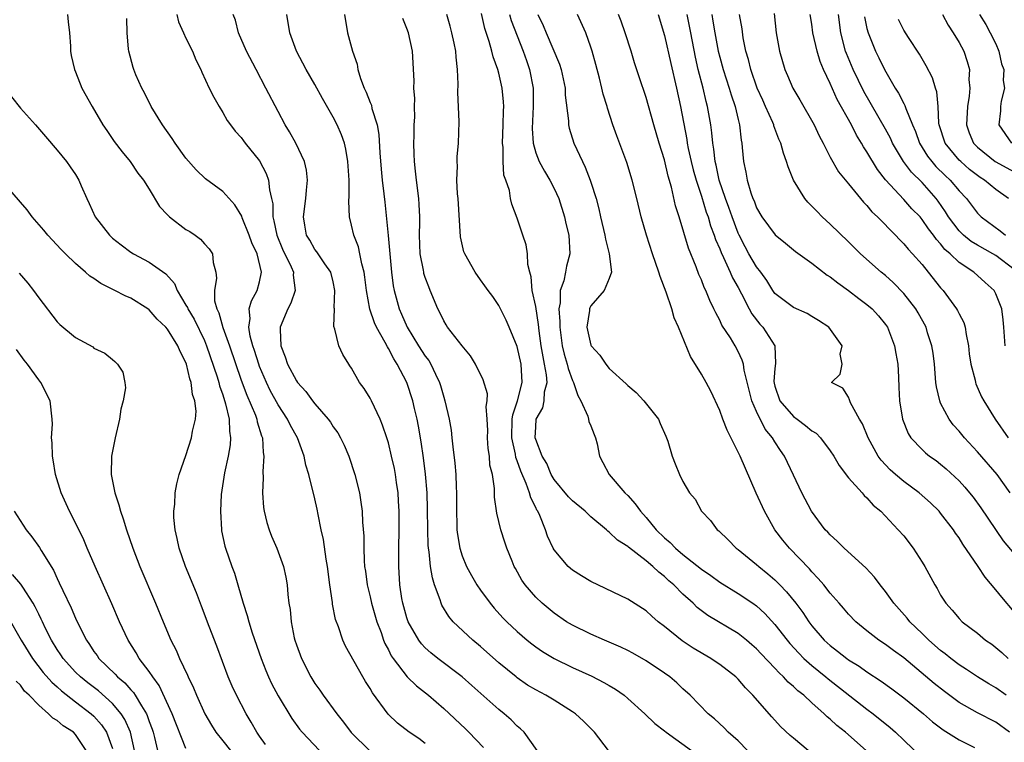
# Model space of a CAD drawing. Units: inches. Extents: x 2511000 to 2514000, y 1527000 to 1530000.
# Drawn here: x 2511747 to 2511854, y 1527062 to 1527140 of the extents above; entities that cross this region are included whole.
import ezdxf

# ---------------------------------------------------------------- set-up
doc = ezdxf.new("R2010")
doc.units = ezdxf.units.IN
doc.header["$MEASUREMENT"] = 0
doc.layers.add('LD25111527_2ft', color=112, linetype='Continuous')

msp = doc.modelspace()

# ---------------------------------------------------------------- linework, layer by layer
at = {"layer": 'LD25111527_2ft'}
for points, elevation in [([(2511752.14, 1527141), (2511752.21, 1527140.21), (2511752.34, 1527139), (2511752.46, 1527137.54), (2511752.46, 1527137), (2511752.54, 1527136.54), (2511752.89, 1527135), (2511753, 1527134.75), (2511753.68, 1527133), (2511754.79, 1527131), (2511755.97, 1527129), (2511756.38, 1527128.38), (2511757.2, 1527127.2), (2511758.07, 1527126.07), (2511758.93, 1527125), (2511759.76, 1527123.76), (2511760.37, 1527123), (2511761, 1527122), (2511762.13, 1527120.13), (2511763, 1527119.23), (2511763.1, 1527119.1), (2511763.22, 1527119), (2511765, 1527117.64), (2511765.4, 1527117.4), (2511765.98, 1527117), (2511766.57, 1527116.57), (2511767, 1527116.07), (2511767.51, 1527115.51), (2511767.88, 1527115), (2511767.96, 1527114.04), (2511768.24, 1527113), (2511768.33, 1527112.33), (2511768.08, 1527111), (2511768.11, 1527109.89), (2511768.36, 1527109), (2511768.58, 1527108.58), (2511769.02, 1527106.98), (2511769.73, 1527105), (2511771, 1527101.24), (2511771.61, 1527099.61), (2511772.54, 1527097.46), (2511772.71, 1527097), (2511772.74, 1527096.74), (2511773.21, 1527095.21), (2511773.31, 1527095), (2511773.38, 1527093.38), (2511773.46, 1527093), (2511773.34, 1527091.34), (2511773.37, 1527090.63), (2511773.31, 1527089), (2511773.42, 1527087.42), (2511773.49, 1527087), (2511773.77, 1527085.77), (2511774.03, 1527085), (2511774.3, 1527084.3), (2511774.88, 1527083), (2511775.59, 1527081), (2511775.85, 1527079.85), (2511776, 1527079), (2511776.06, 1527077.94), (2511776.19, 1527077), (2511776.32, 1527076.32), (2511776.41, 1527075), (2511776.76, 1527073.24), (2511776.82, 1527073), (2511777, 1527072.47), (2511777.54, 1527071), (2511778.57, 1527069), (2511779, 1527068.3), (2511779.55, 1527067.55), (2511779.91, 1527067), (2511781.38, 1527065), (2511782.1, 1527064.1), (2511782.95, 1527062.95), (2511784.98, 1527060.98)], 6762), ([(2511763.99, 1527141), (2511764.2, 1527140.2), (2511764.74, 1527139), (2511765, 1527138.43), (2511765.71, 1527137), (2511766.07, 1527136.07), (2511766.63, 1527135), (2511766.73, 1527134.73), (2511767.53, 1527133), (2511768.01, 1527132.01), (2511768.59, 1527131), (2511769, 1527130.35), (2511769.48, 1527129.48), (2511769.82, 1527129), (2511770.33, 1527128.33), (2511771, 1527127.62), (2511771.25, 1527127.25), (2511771.44, 1527127), (2511773, 1527125.09), (2511773.72, 1527123.72), (2511773.97, 1527123), (2511774.06, 1527121.94), (2511774.29, 1527121), (2511774.42, 1527120.42), (2511774.44, 1527119), (2511774.56, 1527118.56), (2511774.86, 1527117), (2511775.5, 1527115.5), (2511776.43, 1527113.57), (2511776.67, 1527113), (2511776.65, 1527112.65), (2511776.87, 1527111), (2511776.39, 1527109.61), (2511776.07, 1527109), (2511775.24, 1527107), (2511775.23, 1527106.77), (2511775.3, 1527105), (2511775.79, 1527103.79), (2511776.03, 1527103), (2511777, 1527101.18), (2511777.13, 1527101), (2511778.02, 1527100.02), (2511778.74, 1527099), (2511779, 1527098.67), (2511780.45, 1527097), (2511780.69, 1527096.69), (2511781, 1527096.18), (2511781.51, 1527095.51), (2511781.79, 1527095), (2511782.2, 1527094.2), (2511782.69, 1527093), (2511783.36, 1527091), (2511783.84, 1527089), (2511784, 1527088), (2511784.13, 1527087), (2511784.18, 1527085.82), (2511784.31, 1527084.31), (2511784.31, 1527083), (2511784.36, 1527081.64), (2511784.41, 1527081), (2511784.49, 1527080.49), (2511784.68, 1527079), (2511785, 1527077.7), (2511785.15, 1527077), (2511785.72, 1527075), (2511786.19, 1527073.81), (2511786.47, 1527073), (2511786.62, 1527072.62), (2511787, 1527071.94), (2511787.31, 1527071.31), (2511787.52, 1527071), (2511789.02, 1527069.02), (2511790.03, 1527068.03), (2511791.36, 1527067), (2511793, 1527065.58), (2511795.37, 1527063.37), (2511795.74, 1527063), (2511797.33, 1527061.33)], 6766), ([(2511803.16, 1527061), (2511801.74, 1527063), (2511801.36, 1527063.36), (2511801, 1527063.65), (2511800.33, 1527064.33), (2511799.57, 1527065), (2511799, 1527065.45), (2511796.07, 1527068.07), (2511795.01, 1527069), (2511792.38, 1527071), (2511791.62, 1527071.62), (2511791, 1527072.16), (2511790.59, 1527072.59), (2511790.29, 1527073), (2511789.14, 1527075), (2511789, 1527075.42), (2511788.56, 1527077), (2511788.47, 1527077.53), (2511788.25, 1527079), (2511788.12, 1527081), (2511788.14, 1527081.86), (2511788.13, 1527083), (2511788.18, 1527085), (2511788.17, 1527087), (2511788.1, 1527088.1), (2511788.04, 1527089), (2511787.86, 1527090.14), (2511787.75, 1527091), (2511787.64, 1527091.64), (2511787.34, 1527093), (2511787, 1527094.43), (2511786.83, 1527095), (2511786.37, 1527096.37), (2511786.1, 1527097), (2511785.15, 1527099), (2511785, 1527099.3), (2511784.36, 1527100.36), (2511783.87, 1527101), (2511783, 1527102.55), (2511782.82, 1527102.82), (2511782.68, 1527103), (2511782.04, 1527104.04), (2511781.61, 1527105), (2511781.19, 1527106.81), (2511781.08, 1527107.08), (2511781.12, 1527109), (2511781.11, 1527109.11), (2511781.19, 1527111), (2511781, 1527111.94), (2511780.75, 1527113), (2511780.09, 1527113.91), (2511779.21, 1527115.21), (2511779, 1527115.47), (2511778.45, 1527116.45), (2511778.11, 1527117), (2511777.92, 1527118.08), (2511777.77, 1527119), (2511778.03, 1527121), (2511778.09, 1527121.91), (2511778.2, 1527123), (2511778.08, 1527124.08), (2511777.86, 1527125), (2511776.93, 1527127), (2511776.25, 1527128.25), (2511775.77, 1527129), (2511775, 1527130.44), (2511773.69, 1527133), (2511772.61, 1527135), (2511771.56, 1527137), (2511770.71, 1527139), (2511770.37, 1527140.37), (2511770.12, 1527141)], 6768), ([(2511810.91, 1527061), (2511809.39, 1527063), (2511808.19, 1527064.19), (2511807.31, 1527065), (2511807, 1527065.21), (2511805, 1527066.46), (2511804.1, 1527067), (2511803, 1527067.59), (2511802.12, 1527068.12), (2511801, 1527068.89), (2511800.86, 1527069), (2511799, 1527070.53), (2511797, 1527072.32), (2511796.18, 1527073), (2511794.04, 1527075), (2511793.55, 1527075.55), (2511792.8, 1527076.8), (2511792.72, 1527077), (2511792.62, 1527077.38), (2511792.02, 1527079), (2511791.77, 1527079.77), (2511791.58, 1527081), (2511791.42, 1527082.58), (2511791.34, 1527083), (2511791.31, 1527083.31), (2511791.27, 1527085), (2511791.25, 1527087.25), (2511791.19, 1527089), (2511791.02, 1527091.02), (2511790.8, 1527092.8), (2511790.55, 1527094.55), (2511790.26, 1527096.26), (2511790.11, 1527097), (2511789.84, 1527098.16), (2511789.66, 1527099), (2511789, 1527101), (2511787.95, 1527103), (2511787.57, 1527103.57), (2511787, 1527104.7), (2511786.88, 1527104.88), (2511786.66, 1527105.34), (2511785.71, 1527107), (2511785.48, 1527107.48), (2511784.97, 1527108.97), (2511784.61, 1527111), (2511784.45, 1527112.45), (2511784.37, 1527113), (2511784.11, 1527113.89), (2511783.9, 1527115), (2511783.73, 1527115.73), (2511783.22, 1527117), (2511783, 1527118.1), (2511782.77, 1527119), (2511782.7, 1527120.7), (2511782.74, 1527121.26), (2511782.74, 1527123), (2511782.6, 1527125), (2511782.37, 1527126.37), (2511782.21, 1527127), (2511781.9, 1527127.9), (2511781.43, 1527129), (2511781, 1527129.85), (2511779.85, 1527131.85), (2511779, 1527133.4), (2511778.06, 1527135), (2511776.99, 1527137), (2511776.28, 1527139), (2511775.95, 1527141)], 6770), ([(2511782.24, 1527141), (2511782.54, 1527139), (2511783.08, 1527137), (2511783.59, 1527135.59), (2511783.68, 1527135), (2511783.95, 1527134.05), (2511784.35, 1527133), (2511784.56, 1527132.56), (2511785, 1527131.44), (2511785.14, 1527131.14), (2511785.21, 1527130.79), (2511785.76, 1527129), (2511785.94, 1527127.94), (2511786.05, 1527125.95), (2511786.19, 1527124.19), (2511786.32, 1527123), (2511786.51, 1527121.49), (2511786.59, 1527120.59), (2511786.98, 1527116.98), (2511787.34, 1527113), (2511787.52, 1527111.52), (2511787.61, 1527111), (2511788.15, 1527109), (2511788.42, 1527108.42), (2511789.04, 1527107), (2511790.28, 1527105), (2511791, 1527103.86), (2511791.38, 1527103.38), (2511791.6, 1527103), (2511792.11, 1527101.89), (2511792.56, 1527101), (2511792.67, 1527100.67), (2511793, 1527099.41), (2511793.13, 1527099), (2511793.59, 1527097), (2511793.8, 1527095.8), (2511793.89, 1527095), (2511793.98, 1527094.02), (2511794.22, 1527092.22), (2511794.31, 1527091), (2511794.35, 1527089.65), (2511794.39, 1527089), (2511794.38, 1527087), (2511794.43, 1527085.57), (2511794.44, 1527085), (2511794.49, 1527084.49), (2511794.74, 1527083), (2511795, 1527082.17), (2511795.49, 1527081), (2511796.02, 1527080.02), (2511796.61, 1527079), (2511797, 1527078.44), (2511798.06, 1527077), (2511798.49, 1527076.49), (2511799.44, 1527075.44), (2511799.86, 1527075), (2511801, 1527073.92), (2511802.06, 1527073), (2511802.58, 1527072.58), (2511803, 1527072.27), (2511803.75, 1527071.75), (2511805, 1527071.01), (2511807, 1527070.04), (2511809.09, 1527069.09), (2511810.41, 1527068.41), (2511811, 1527068.05), (2511811.66, 1527067.66), (2511812.61, 1527067), (2511813, 1527066.67), (2511814.85, 1527065), (2511815.94, 1527063.94), (2511817, 1527063.15), (2511817.17, 1527063), (2511819.92, 1527061)], 6772), ([(2511832.61, 1527061), (2511831, 1527062.34), (2511830.65, 1527062.65), (2511829.61, 1527063.61), (2511828.65, 1527064.65), (2511826.61, 1527067), (2511825.81, 1527067.81), (2511825, 1527068.74), (2511824.74, 1527069), (2511823, 1527070.34), (2511822.61, 1527070.61), (2511822.02, 1527071), (2511820.12, 1527072.12), (2511818.91, 1527072.91), (2511817, 1527074.47), (2511816.32, 1527075), (2511815.61, 1527075.61), (2511815, 1527076.17), (2511813, 1527077.45), (2511809, 1527079.37), (2511807.99, 1527079.99), (2511807, 1527080.61), (2511806.54, 1527081), (2511805, 1527082.81), (2511804.89, 1527083), (2511804.3, 1527084.3), (2511804.07, 1527085), (2511803.45, 1527086.55), (2511803.23, 1527087), (2511803.14, 1527087.14), (2511803, 1527087.43), (2511802.46, 1527088.46), (2511802.33, 1527089), (2511801.98, 1527090.02), (2511801.38, 1527091.38), (2511801, 1527092.49), (2511800.85, 1527092.85), (2511800.8, 1527093.2), (2511800.39, 1527095), (2511800.44, 1527097), (2511800.5, 1527097.5), (2511801.02, 1527099), (2511801.53, 1527101), (2511801.41, 1527103), (2511801, 1527104.92), (2511800.13, 1527107), (2511799.79, 1527107.79), (2511799, 1527109.36), (2511798.34, 1527110.34), (2511797.83, 1527111), (2511797.49, 1527111.49), (2511797, 1527112.14), (2511796.41, 1527113), (2511795.29, 1527115), (2511795.2, 1527115.2), (2511794.83, 1527116.83), (2511794.56, 1527121), (2511794.5, 1527121.5), (2511794.44, 1527123), (2511794.49, 1527124.5), (2511794.46, 1527125), (2511794.48, 1527125.52), (2511794.61, 1527127), (2511794.67, 1527129.33), (2511794.54, 1527132.54), (2511794.57, 1527133.43), (2511794.52, 1527135), (2511794.34, 1527136.34), (2511794.31, 1527137), (2511794.14, 1527137.86), (2511793.88, 1527139), (2511793.71, 1527139.71), (2511793.36, 1527141)], 6776), ([(2511838.91, 1527061), (2511836.66, 1527063), (2511835.73, 1527063.73), (2511835, 1527064.42), (2511834.68, 1527064.68), (2511834.35, 1527065), (2511833, 1527066.19), (2511832.13, 1527067), (2511831.49, 1527067.49), (2511831, 1527067.97), (2511830.44, 1527068.44), (2511829.94, 1527069), (2511829.44, 1527069.44), (2511829, 1527069.94), (2511827.5, 1527071.5), (2511827, 1527072.06), (2511826.5, 1527072.5), (2511825.89, 1527073), (2511825, 1527073.71), (2511821.69, 1527075.69), (2511820.55, 1527076.55), (2511820.1, 1527077), (2511819, 1527077.99), (2511818, 1527079), (2511817.46, 1527079.46), (2511817, 1527079.91), (2511816.37, 1527080.37), (2511815.74, 1527081), (2511815, 1527081.63), (2511813.09, 1527083.09), (2511813, 1527083.18), (2511811.88, 1527083.88), (2511811, 1527084.74), (2511810.84, 1527084.84), (2511810.68, 1527085), (2511809, 1527086.41), (2511808.39, 1527087), (2511807, 1527088.13), (2511806.57, 1527088.57), (2511805, 1527090.45), (2511804.68, 1527091), (2511804.2, 1527092.2), (2511803.72, 1527093), (2511803, 1527094.8), (2511802.94, 1527095), (2511803, 1527096.18), (2511803.06, 1527097), (2511803.77, 1527098.23), (2511803.92, 1527099), (2511803.97, 1527099.97), (2511804.23, 1527101), (2511804.17, 1527101.83), (2511803.96, 1527103), (2511803.8, 1527103.8), (2511803.61, 1527105), (2511803.39, 1527106.61), (2511803.32, 1527107.32), (2511803, 1527109.25), (2511802.62, 1527111), (2511802.5, 1527112.5), (2511802.36, 1527113), (2511802.16, 1527113.84), (2511802.11, 1527115), (2511801.97, 1527115.97), (2511801.61, 1527117), (2511801, 1527118.86), (2511800.39, 1527120.39), (2511800.26, 1527121), (2511800.14, 1527121.86), (2511799.75, 1527123), (2511799.54, 1527123.54), (2511799.45, 1527125), (2511799.45, 1527126.55), (2511799.39, 1527127), (2511799.48, 1527129), (2511799.49, 1527130.51), (2511799.52, 1527131), (2511799.49, 1527131.49), (2511799.34, 1527133), (2511799, 1527134.6), (2511798.9, 1527135), (2511798.39, 1527136.39), (2511798.25, 1527137), (2511797.95, 1527138.05), (2511797.46, 1527139.46), (2511797.1, 1527141.1)], 6778), ([(2511800.15, 1527141), (2511800.34, 1527140.34), (2511801.65, 1527137), (2511801.99, 1527135.99), (2511802.34, 1527135), (2511802.72, 1527133), (2511802.74, 1527131), (2511802.62, 1527128.62), (2511802.71, 1527127), (2511803, 1527125.95), (2511803.36, 1527125), (2511803.95, 1527123.95), (2511804.52, 1527123), (2511805, 1527122.08), (2511805.5, 1527121), (2511806.14, 1527119), (2511806.29, 1527118.29), (2511806.59, 1527117), (2511806.71, 1527115), (2511806.36, 1527113.64), (2511806.25, 1527113), (2511806.05, 1527112.05), (2511805.67, 1527111), (2511805.65, 1527109.65), (2511805.51, 1527109), (2511805.62, 1527107.62), (2511805.61, 1527107), (2511805.88, 1527105), (2511806.09, 1527104.09), (2511806.42, 1527103), (2511806.52, 1527102.52), (2511807, 1527101.23), (2511807.11, 1527101), (2511807.57, 1527099.57), (2511807.9, 1527099), (2511808.66, 1527097.34), (2511808.74, 1527097), (2511808.77, 1527096.77), (2511809, 1527096.3), (2511809.34, 1527095.34), (2511809.49, 1527095), (2511809.68, 1527094.32), (2511809.95, 1527093), (2511810.29, 1527092.29), (2511811, 1527091), (2511812.7, 1527089), (2511813, 1527088.71), (2511813.81, 1527087.82), (2511814.37, 1527087), (2511815, 1527086.31), (2511816.08, 1527085), (2511817, 1527084.1), (2511817.61, 1527083.61), (2511818.18, 1527083), (2511819, 1527082.29), (2511821, 1527080.7), (2511822.02, 1527080.02), (2511823, 1527079.31), (2511825, 1527078.08), (2511826.6, 1527077), (2511827, 1527076.72), (2511827.9, 1527075.9), (2511829, 1527074.7), (2511830.32, 1527073), (2511830.63, 1527072.63), (2511831.58, 1527071.58), (2511832.15, 1527071), (2511833, 1527070.23), (2511834.54, 1527069), (2511834.79, 1527068.79), (2511839, 1527065.51), (2511839.68, 1527065), (2511841.51, 1527063.51), (2511842.09, 1527063), (2511843, 1527062.11), (2511845, 1527060.21)], 6780), ([(2511803.24, 1527141), (2511803.81, 1527139.81), (2511804.14, 1527139), (2511805.59, 1527135.59), (2511805.77, 1527135), (2511806.19, 1527133), (2511806.21, 1527132.21), (2511806.56, 1527129.44), (2511806.57, 1527129), (2511806.65, 1527128.65), (2511807.16, 1527127), (2511808.07, 1527125), (2511808.39, 1527124.39), (2511808.92, 1527123), (2511809, 1527122.77), (2511809.56, 1527121), (2511809.86, 1527119.86), (2511810.04, 1527119), (2511810.51, 1527117), (2511810.58, 1527116.58), (2511811, 1527115), (2511811.22, 1527113), (2511811, 1527112.3), (2511810.45, 1527111), (2511809, 1527109.32), (2511808.89, 1527109.11), (2511808.85, 1527109), (2511808.84, 1527108.84), (2511808.57, 1527107), (2511809, 1527105.07), (2511809.03, 1527105), (2511809.97, 1527103.97), (2511810.63, 1527103), (2511811, 1527102.53), (2511812.84, 1527100.84), (2511813, 1527100.66), (2511813.91, 1527099.91), (2511814.75, 1527099), (2511816.33, 1527097), (2511816.54, 1527096.54), (2511817.15, 1527095.15), (2511817.23, 1527095), (2511817.36, 1527094.63), (2511817.84, 1527093), (2511818.17, 1527092.17), (2511818.63, 1527091), (2511819, 1527090.24), (2511819.72, 1527089), (2511820.32, 1527088.32), (2511821.03, 1527087), (2511821.99, 1527085.99), (2511822.73, 1527085), (2511822.89, 1527084.89), (2511823.91, 1527083.91), (2511824.8, 1527083), (2511825, 1527082.86), (2511827, 1527081.22), (2511827.23, 1527081), (2511828.22, 1527080.22), (2511829, 1527079.54), (2511829.28, 1527079.28), (2511829.54, 1527079), (2511830.26, 1527078.26), (2511831.26, 1527077), (2511832.01, 1527076.01), (2511832.67, 1527075), (2511833, 1527074.57), (2511834.36, 1527073), (2511835, 1527072.41), (2511835.81, 1527071.81), (2511836.82, 1527071), (2511837, 1527070.87), (2511838.16, 1527070.16), (2511839, 1527069.57), (2511840.55, 1527068.55), (2511841.71, 1527067.71), (2511843, 1527066.72), (2511845.13, 1527065), (2511846.13, 1527064.13), (2511847.26, 1527063.26), (2511849, 1527062.16), (2511850.68, 1527061.32)], 6782), ([(2511854.49, 1527063), (2511853, 1527064.08), (2511851, 1527065.09), (2511849, 1527066.22), (2511847.41, 1527067.41), (2511846.29, 1527068.29), (2511843, 1527071.07), (2511841.87, 1527071.87), (2511841, 1527072.53), (2511840.27, 1527073), (2511839, 1527074.01), (2511837.8, 1527075), (2511837, 1527075.82), (2511836.46, 1527076.46), (2511835.96, 1527077), (2511835, 1527078.1), (2511834.31, 1527079), (2511833.71, 1527079.71), (2511833, 1527080.43), (2511832.75, 1527080.75), (2511830.58, 1527083), (2511829.87, 1527083.87), (2511829, 1527085), (2511827.87, 1527087), (2511826.97, 1527088.97), (2511825.22, 1527093), (2511823.82, 1527095.82), (2511823.35, 1527097), (2511823, 1527097.95), (2511822.04, 1527100.04), (2511821.52, 1527101), (2511821, 1527101.91), (2511819.81, 1527103.81), (2511818.5, 1527107), (2511818.04, 1527108.04), (2511817.79, 1527109), (2511817.17, 1527110.83), (2511816.51, 1527112.51), (2511816.39, 1527113), (2511815.69, 1527115), (2511815.03, 1527117), (2511814.46, 1527119), (2511813.99, 1527121), (2511813.5, 1527123), (2511812.91, 1527124.91), (2511811.8, 1527127.8), (2511811.39, 1527129), (2511810.8, 1527130.8), (2511810.75, 1527131), (2511810.34, 1527132.34), (2511810.2, 1527133), (2511809.93, 1527134.07), (2511809.55, 1527135.55), (2511809.14, 1527137), (2511809, 1527137.44), (2511808.45, 1527139), (2511807.56, 1527141)], 6784), ([(2511854.11, 1527067), (2511853, 1527067.82), (2511852.25, 1527068.25), (2511851, 1527069), (2511849.81, 1527069.81), (2511849, 1527070.31), (2511848.1, 1527071), (2511847.5, 1527071.5), (2511847, 1527071.86), (2511845.72, 1527073), (2511845, 1527073.71), (2511843.65, 1527075), (2511843.37, 1527075.37), (2511841.9, 1527077), (2511841, 1527078.27), (2511840.42, 1527079), (2511839.83, 1527079.83), (2511838.86, 1527080.86), (2511836.51, 1527083), (2511835.77, 1527083.77), (2511835, 1527084.44), (2511834.73, 1527084.73), (2511834.47, 1527085), (2511832.98, 1527087), (2511831.91, 1527089), (2511831, 1527090.91), (2511830.03, 1527093), (2511829.6, 1527093.6), (2511829, 1527094.56), (2511828.74, 1527095), (2511827.93, 1527095.93), (2511827, 1527097.84), (2511826.49, 1527099), (2511826.18, 1527100.18), (2511825.65, 1527102.35), (2511825.57, 1527103), (2511825.44, 1527103.44), (2511825, 1527104.38), (2511824.66, 1527105), (2511824.15, 1527105.85), (2511823.24, 1527107.24), (2511823, 1527107.78), (2511822.56, 1527108.56), (2511822.37, 1527109), (2511821.91, 1527109.91), (2511821.48, 1527111), (2511821.31, 1527111.31), (2511821, 1527112.15), (2511820.74, 1527112.74), (2511820.43, 1527113.57), (2511819.6, 1527115.6), (2511818.58, 1527119), (2511818.2, 1527120.2), (2511817.76, 1527122.24), (2511817.41, 1527123.41), (2511817, 1527125.19), (2511816.43, 1527127), (2511815.84, 1527129), (2511815, 1527131.99), (2511814.23, 1527134.23), (2511813.74, 1527135.74), (2511813.36, 1527137), (2511812.73, 1527139), (2511812.27, 1527140.27), (2511811.98, 1527141)], 6786), ([(2511816.29, 1527141), (2511817, 1527138.7), (2511817.68, 1527135.68), (2511818.31, 1527133), (2511818.74, 1527131), (2511819.42, 1527127.42), (2511819.47, 1527127), (2511819.58, 1527126.42), (2511819.89, 1527125), (2511820.12, 1527124.12), (2511820.42, 1527123), (2511821, 1527121.25), (2511821.52, 1527119.52), (2511821.73, 1527119), (2511822.01, 1527118.01), (2511822.41, 1527117), (2511822.55, 1527116.55), (2511823, 1527115.51), (2511823.14, 1527115.14), (2511823.41, 1527114.59), (2511824.13, 1527113), (2511824.39, 1527112.39), (2511825, 1527111.31), (2511825.36, 1527110.64), (2511826.18, 1527109), (2511826.47, 1527108.47), (2511827.35, 1527107.35), (2511827.68, 1527107), (2511828.99, 1527105), (2511829.06, 1527103.06), (2511829, 1527102.51), (2511828.89, 1527101.11), (2511828.92, 1527100.92), (2511829, 1527100.61), (2511829.53, 1527099), (2511831, 1527097.29), (2511831.42, 1527097), (2511832.33, 1527096.33), (2511833, 1527095.76), (2511833.49, 1527095.49), (2511833.96, 1527095), (2511835, 1527093.58), (2511835.38, 1527093), (2511835.97, 1527091.97), (2511837, 1527090.63), (2511838.48, 1527089), (2511838.71, 1527088.71), (2511839, 1527088.45), (2511839.67, 1527087.67), (2511840.49, 1527087), (2511842.4, 1527085), (2511843, 1527084.32), (2511844.03, 1527083), (2511845, 1527081.48), (2511845.29, 1527081), (2511846.36, 1527079), (2511846.61, 1527078.61), (2511847, 1527077.9), (2511847.57, 1527077), (2511848.25, 1527076.25), (2511849, 1527075.34), (2511849.34, 1527075), (2511851, 1527073.74), (2511851.89, 1527073), (2511852.55, 1527072.55), (2511853, 1527072.21), (2511853.64, 1527071.64), (2511854.33, 1527071)], 6788), ([(2511855, 1527076.09), (2511853.65, 1527077.65), (2511853, 1527078.48), (2511851.84, 1527079.84), (2511851.07, 1527081), (2511849.42, 1527083.42), (2511849, 1527084.11), (2511848.63, 1527084.63), (2511848.4, 1527085), (2511847, 1527086.81), (2511846.84, 1527087), (2511845.91, 1527087.91), (2511844.67, 1527089), (2511843, 1527090.24), (2511842.11, 1527091), (2511841.52, 1527091.52), (2511840.54, 1527092.54), (2511840.22, 1527093), (2511839.13, 1527095), (2511838.51, 1527096.51), (2511838.2, 1527097), (2511837.2, 1527098.8), (2511837.12, 1527099), (2511837.11, 1527099.11), (2511837, 1527099.39), (2511836.37, 1527100.37), (2511835.16, 1527101), (2511836.1, 1527101.9), (2511836.3, 1527103), (2511836.07, 1527104.07), (2511836.31, 1527105), (2511834.87, 1527107), (2511833.74, 1527107.74), (2511833, 1527108.18), (2511832.5, 1527108.5), (2511831, 1527109.16), (2511829, 1527110.68), (2511828.77, 1527111), (2511828.1, 1527112.1), (2511827.45, 1527113), (2511827, 1527113.58), (2511826.17, 1527115), (2511825.75, 1527115.75), (2511825.1, 1527117), (2511825, 1527117.22), (2511824.34, 1527119), (2511824, 1527120), (2511823.62, 1527121), (2511822.95, 1527123), (2511822.61, 1527124.61), (2511822.5, 1527125), (2511822.36, 1527126.36), (2511822.23, 1527127), (2511822.14, 1527128.14), (2511822.02, 1527129), (2511821.68, 1527131), (2511821.52, 1527131.52), (2511821.18, 1527133), (2511820.67, 1527135), (2511820.36, 1527136.36), (2511819.84, 1527139), (2511819.72, 1527139.72), (2511819.45, 1527141)], 6790), ([(2511822.13, 1527141), (2511822.26, 1527140.26), (2511822.45, 1527139), (2511822.84, 1527137), (2511823, 1527136.35), (2511823.37, 1527135), (2511824.03, 1527133), (2511824.25, 1527132.25), (2511824.68, 1527131), (2511825, 1527129.59), (2511825.15, 1527129), (2511825.33, 1527127.33), (2511825.4, 1527127), (2511825.45, 1527126.55), (2511825.59, 1527125), (2511825.85, 1527123.85), (2511825.98, 1527123), (2511826.39, 1527121.61), (2511826.61, 1527121), (2511826.73, 1527120.73), (2511827, 1527119.99), (2511827.58, 1527119), (2511829.03, 1527117.03), (2511830.15, 1527116.15), (2511831.23, 1527115.23), (2511833, 1527113.95), (2511834.68, 1527112.68), (2511835, 1527112.5), (2511835.83, 1527111.83), (2511837, 1527111.01), (2511838.13, 1527110.13), (2511839, 1527109.49), (2511839.57, 1527109), (2511840.25, 1527108.25), (2511841, 1527107.31), (2511841.21, 1527107), (2511842, 1527105), (2511842.14, 1527104.14), (2511842.36, 1527103), (2511842.44, 1527101.56), (2511842.46, 1527100.46), (2511842.54, 1527099), (2511842.87, 1527097), (2511843.46, 1527095.46), (2511843.75, 1527095), (2511845, 1527093.7), (2511845.35, 1527093.35), (2511845.8, 1527093), (2511846.51, 1527092.51), (2511847, 1527092.14), (2511847.61, 1527091.61), (2511849, 1527090.31), (2511849.62, 1527089.62), (2511850.15, 1527089), (2511850.53, 1527088.53), (2511851.38, 1527087.38), (2511853.79, 1527083.79), (2511855, 1527082.36)], 6792), ([(2511854.56, 1527089), (2511853.15, 1527091), (2511851, 1527093.46), (2511849.58, 1527095), (2511849, 1527095.71), (2511848.38, 1527096.38), (2511847.92, 1527097), (2511847, 1527098.77), (2511846.9, 1527099), (2511846.54, 1527100.54), (2511846.49, 1527101), (2511846.33, 1527103), (2511846.2, 1527104.2), (2511846.06, 1527105), (2511845.59, 1527106.41), (2511845.42, 1527107), (2511844.57, 1527108.57), (2511844.31, 1527109), (2511843, 1527110.68), (2511841.86, 1527111.86), (2511841, 1527112.62), (2511840.53, 1527113), (2511838.3, 1527115), (2511837, 1527116.27), (2511835, 1527118.2), (2511834.14, 1527119), (2511833.57, 1527119.57), (2511833, 1527120.18), (2511832.58, 1527120.58), (2511832.25, 1527121), (2511831.03, 1527123), (2511830.42, 1527124.42), (2511830.26, 1527125), (2511829.91, 1527125.91), (2511829.63, 1527127), (2511829.43, 1527127.43), (2511828.88, 1527128.88), (2511828.86, 1527129), (2511828.76, 1527129.24), (2511827.98, 1527131), (2511827.67, 1527131.67), (2511827.07, 1527133), (2511826.37, 1527135), (2511826.11, 1527136.11), (2511825.85, 1527137), (2511825.56, 1527138.44), (2511825.42, 1527139.42), (2511825.13, 1527141)], 6794), ([(2511828.91, 1527141.09), (2511829.14, 1527139), (2511829.48, 1527137), (2511830.06, 1527135), (2511830.36, 1527134.36), (2511830.93, 1527133), (2511831.71, 1527131.71), (2511833.26, 1527129), (2511833.81, 1527127.81), (2511834.24, 1527127), (2511835, 1527125.5), (2511835.91, 1527123.91), (2511837, 1527122.6), (2511838.28, 1527121), (2511838.61, 1527120.61), (2511839, 1527120.23), (2511839.54, 1527119.54), (2511840.13, 1527119), (2511842.09, 1527117), (2511842.53, 1527116.53), (2511843, 1527116.08), (2511843.48, 1527115.48), (2511843.95, 1527115), (2511845, 1527113.81), (2511845.66, 1527113), (2511847, 1527111.3), (2511847.26, 1527111), (2511848.73, 1527109), (2511848.83, 1527108.83), (2511849, 1527108.47), (2511849.52, 1527107.52), (2511849.67, 1527107), (2511849.79, 1527106.21), (2511850.04, 1527105), (2511850.12, 1527104.12), (2511850.29, 1527103), (2511850.74, 1527101.26), (2511850.78, 1527101), (2511850.84, 1527100.84), (2511851.45, 1527099.45), (2511851.69, 1527099), (2511852.91, 1527097), (2511854.35, 1527095)], 6796), ([(2511854.02, 1527105), (2511853.88, 1527107), (2511853.8, 1527107.8), (2511853.64, 1527109), (2511853, 1527110.64), (2511852.81, 1527111), (2511851.85, 1527111.85), (2511850.61, 1527113), (2511849, 1527114.04), (2511848.04, 1527115), (2511847.47, 1527115.47), (2511847, 1527116.08), (2511846.54, 1527116.54), (2511846.24, 1527117), (2511845.69, 1527117.69), (2511845, 1527118.73), (2511844.76, 1527119), (2511843.89, 1527119.89), (2511843, 1527120.89), (2511841.02, 1527123.02), (2511840.14, 1527124.14), (2511839, 1527126.07), (2511838.62, 1527126.62), (2511838.42, 1527127), (2511837.87, 1527127.87), (2511837.3, 1527129), (2511835.77, 1527131.77), (2511835, 1527133.48), (2511834.28, 1527135), (2511833.9, 1527135.9), (2511833.59, 1527137), (2511833.13, 1527139), (2511833, 1527139.94), (2511832.83, 1527141)], 6798), ([(2511855, 1527113.29), (2511853, 1527114.81), (2511852.68, 1527115), (2511851, 1527115.93), (2511850.33, 1527116.33), (2511849.49, 1527117), (2511849, 1527117.47), (2511847.85, 1527119), (2511847.54, 1527119.54), (2511846.72, 1527120.72), (2511846.51, 1527121), (2511845, 1527122.72), (2511843.85, 1527123.85), (2511842.98, 1527125), (2511841.78, 1527127), (2511841.54, 1527127.54), (2511841, 1527128.54), (2511838.64, 1527132.64), (2511837.5, 1527135), (2511836.76, 1527136.76), (2511836.68, 1527137), (2511836.16, 1527139), (2511835.91, 1527141)], 6800), ([(2511847.22, 1527141), (2511847.82, 1527139.82), (2511848.38, 1527139), (2511849, 1527137.94), (2511849.51, 1527137), (2511849.89, 1527135.89), (2511850.13, 1527135), (2511850.08, 1527133.92), (2511850.17, 1527133), (2511850.1, 1527132.1), (2511849.91, 1527131), (2511849.81, 1527129), (2511850.12, 1527128.12), (2511850.59, 1527127), (2511851, 1527126.59), (2511852.92, 1527125), (2511855, 1527123.88)], 6806), ([(2511851.23, 1527141), (2511851.9, 1527139.9), (2511852.39, 1527139), (2511853, 1527137.79), (2511853.32, 1527137), (2511853.62, 1527135.62), (2511853.87, 1527135), (2511853.81, 1527133.81), (2511853.95, 1527133), (2511853.59, 1527131.59), (2511853.51, 1527131), (2511853.49, 1527130.51), (2511853.34, 1527129), (2511854.72, 1527127)], 6808), ([(2511791, 1527061.77), (2511790.29, 1527062.29), (2511789.26, 1527063), (2511787.99, 1527063.99), (2511786.97, 1527064.97), (2511785.26, 1527067.26), (2511785, 1527067.74), (2511784.51, 1527068.51), (2511784.21, 1527069), (2511782.35, 1527072.35), (2511782.04, 1527073), (2511781.56, 1527074.44), (2511781.24, 1527075.24), (2511780.92, 1527076.92), (2511780.91, 1527077.09), (2511780.63, 1527079), (2511780.36, 1527081), (2511780.22, 1527081.78), (2511779.94, 1527083.94), (2511779.7, 1527085), (2511779.35, 1527086.65), (2511779.25, 1527087.25), (2511779, 1527088.34), (2511778.33, 1527091), (2511778.01, 1527092.01), (2511777.84, 1527093), (2511777.1, 1527095), (2511776.34, 1527096.34), (2511776.04, 1527097), (2511775, 1527098.56), (2511774.14, 1527100.14), (2511773.73, 1527101), (2511773, 1527102.73), (2511772.9, 1527103), (2511772.46, 1527104.46), (2511772.27, 1527105), (2511771.98, 1527106.02), (2511771.82, 1527107), (2511771.96, 1527107.96), (2511771.86, 1527109), (2511772.12, 1527109.88), (2511772.73, 1527111), (2511773, 1527111.95), (2511773.22, 1527113), (2511772.72, 1527115), (2511772.17, 1527116.17), (2511771.87, 1527117), (2511771.1, 1527118.9), (2511771.06, 1527119.06), (2511770.31, 1527120.31), (2511769, 1527121.76), (2511767.13, 1527123.13), (2511766.1, 1527124.1), (2511765, 1527125.39), (2511763.83, 1527127), (2511763.51, 1527127.51), (2511762.43, 1527129), (2511761.21, 1527131), (2511760.48, 1527132.48), (2511760.19, 1527133), (2511759.56, 1527134.44), (2511759.33, 1527135), (2511759.25, 1527135.25), (2511758.78, 1527137), (2511758.77, 1527137.23), (2511758.61, 1527139), (2511758.57, 1527140.57)], 6764), ([(2511826.03, 1527061), (2511825, 1527062.05), (2511823.92, 1527063), (2511823.48, 1527063.48), (2511822.44, 1527064.44), (2511821.73, 1527065), (2511819.79, 1527067), (2511819, 1527067.71), (2511818.34, 1527068.34), (2511817.57, 1527069), (2511817, 1527069.4), (2511815, 1527070.75), (2511813.57, 1527071.57), (2511813, 1527071.88), (2511812.25, 1527072.25), (2511810.48, 1527073), (2511809, 1527073.65), (2511807, 1527074.62), (2511806.36, 1527075), (2511805, 1527075.93), (2511803.71, 1527077), (2511803, 1527077.67), (2511801.87, 1527079), (2511801.51, 1527079.51), (2511800.79, 1527080.79), (2511800.67, 1527081), (2511800.43, 1527081.57), (2511799.85, 1527083), (2511799.65, 1527083.65), (2511799.2, 1527085), (2511798.79, 1527086.79), (2511798.54, 1527088.54), (2511798.52, 1527089.48), (2511798.29, 1527091), (2511798.03, 1527092.03), (2511797.97, 1527093), (2511797.83, 1527093.83), (2511797.78, 1527095), (2511797.79, 1527095.79), (2511797.74, 1527097), (2511797.62, 1527098.38), (2511797.73, 1527099), (2511797.77, 1527099.77), (2511797.3, 1527101.3), (2511796.45, 1527103), (2511795.9, 1527103.9), (2511795, 1527104.97), (2511793.43, 1527107), (2511793.26, 1527107.26), (2511793, 1527107.69), (2511792.59, 1527108.59), (2511792.36, 1527109), (2511791.55, 1527111), (2511791.38, 1527111.38), (2511791, 1527112.42), (2511790.86, 1527112.86), (2511790.83, 1527113), (2511790.8, 1527113.2), (2511790.45, 1527115), (2511790.37, 1527117), (2511790.41, 1527118.41), (2511790.4, 1527119), (2511790.34, 1527120.34), (2511790.29, 1527121), (2511790.03, 1527123), (2511789.95, 1527123.95), (2511789.82, 1527125), (2511789.81, 1527125.81), (2511789.77, 1527127), (2511789.8, 1527127.8), (2511789.81, 1527129), (2511789.85, 1527129.85), (2511789.83, 1527131), (2511789.85, 1527131.85), (2511789.77, 1527133), (2511789.78, 1527133.78), (2511789.62, 1527137), (2511789.17, 1527139), (2511789, 1527139.47), (2511788.56, 1527140.56)], 6774), ([(2511838.74, 1527140.74), (2511839, 1527139.46), (2511839.11, 1527139), (2511839.94, 1527137), (2511840.3, 1527136.3), (2511840.92, 1527135), (2511842.07, 1527133), (2511842.44, 1527132.44), (2511843, 1527131.31), (2511843.12, 1527131.12), (2511843.21, 1527130.79), (2511843.94, 1527129), (2511844.27, 1527128.27), (2511844.71, 1527127), (2511845.59, 1527125.59), (2511846.06, 1527125), (2511846.49, 1527124.49), (2511847.5, 1527123.5), (2511848.05, 1527123), (2511849, 1527121.83), (2511849.8, 1527121), (2511851, 1527119.4), (2511851.39, 1527119), (2511853.47, 1527117.47), (2511854.04, 1527117)], 6802), ([(2511854.36, 1527121), (2511853, 1527121.98), (2511851.77, 1527123), (2511851.29, 1527123.29), (2511850.15, 1527124.15), (2511849.18, 1527125), (2511849, 1527125.18), (2511847.49, 1527127), (2511846.85, 1527129), (2511846.81, 1527129.19), (2511846.74, 1527131), (2511846.59, 1527132.59), (2511846.44, 1527133), (2511846.1, 1527134.1), (2511845.42, 1527135.42), (2511844.69, 1527136.69), (2511843.5, 1527138.5), (2511843, 1527139.3), (2511842.44, 1527140.44)], 6804), ([(2511746.03, 1527132.03), (2511747, 1527130.82), (2511748.63, 1527129), (2511749.73, 1527127.73), (2511751, 1527126.26), (2511752.02, 1527125), (2511752.43, 1527124.43), (2511753, 1527123.61), (2511753.37, 1527123), (2511753.61, 1527122.39), (2511754.21, 1527121), (2511754.47, 1527120.47), (2511755.12, 1527119), (2511756.68, 1527117), (2511757, 1527116.7), (2511757.96, 1527115.96), (2511759, 1527115.18), (2511759.28, 1527115), (2511761, 1527114.07), (2511762.8, 1527112.8), (2511763.74, 1527111.74), (2511764.03, 1527111), (2511765, 1527109.41), (2511765.15, 1527109.15), (2511765.19, 1527109), (2511765.88, 1527107.88), (2511767, 1527105.57), (2511767.24, 1527105), (2511768.37, 1527101.63), (2511768.56, 1527101), (2511768.64, 1527100.64), (2511769, 1527099.66), (2511769.31, 1527098.69), (2511769.7, 1527097), (2511769.72, 1527095.72), (2511769.84, 1527095), (2511769.79, 1527094.21), (2511769.57, 1527093), (2511769.17, 1527091.17), (2511768.83, 1527088.83), (2511768.74, 1527087), (2511768.85, 1527085), (2511768.87, 1527084.87), (2511769.22, 1527083.22), (2511769.28, 1527083), (2511769.98, 1527081), (2511770.26, 1527080.26), (2511770.65, 1527079), (2511771.23, 1527077), (2511771.66, 1527075.66), (2511771.82, 1527075), (2511772.2, 1527073.8), (2511773.16, 1527071), (2511773.68, 1527069.68), (2511773.97, 1527069), (2511774.3, 1527068.3), (2511775, 1527066.94), (2511776.49, 1527064.49), (2511777.34, 1527063.34), (2511777.63, 1527063), (2511779.52, 1527061)], 6760), ([(2511773.65, 1527061.65), (2511773, 1527062.56), (2511772.71, 1527063), (2511772.09, 1527064.09), (2511771.53, 1527065), (2511770.47, 1527067), (2511770.01, 1527068.01), (2511769.6, 1527069), (2511768.35, 1527072.35), (2511767.53, 1527074.47), (2511766.7, 1527076.7), (2511766.13, 1527078.13), (2511764.96, 1527081), (2511764.26, 1527083), (2511764.05, 1527084.05), (2511763.82, 1527085), (2511763.69, 1527086.31), (2511763.68, 1527087), (2511763.78, 1527087.78), (2511763.83, 1527089), (2511764, 1527090), (2511764.27, 1527091), (2511765, 1527093.06), (2511765.59, 1527095), (2511765.72, 1527095.72), (2511766.02, 1527097), (2511766.1, 1527097.9), (2511765.96, 1527099), (2511765.71, 1527099.71), (2511765.57, 1527101), (2511765.41, 1527101.41), (2511765.06, 1527103), (2511765, 1527103.16), (2511764.37, 1527104.37), (2511764.13, 1527105), (2511763, 1527106.8), (2511762.82, 1527107), (2511761.88, 1527107.88), (2511761, 1527108.88), (2511760.84, 1527109), (2511759, 1527110.15), (2511758.4, 1527110.4), (2511757.25, 1527111), (2511755.74, 1527111.74), (2511755, 1527112.29), (2511754.56, 1527112.56), (2511754.09, 1527113), (2511753, 1527113.94), (2511751.89, 1527115), (2511751.44, 1527115.44), (2511749.99, 1527117), (2511749.55, 1527117.55), (2511748.3, 1527119), (2511747.75, 1527119.75), (2511747, 1527120.61), (2511745, 1527122.97)], 6758), ([(2511746.87, 1527112.87), (2511747.8, 1527111.8), (2511748.44, 1527111), (2511749, 1527110.19), (2511751, 1527107.58), (2511751.29, 1527107.29), (2511753, 1527105.89), (2511754.86, 1527104.86), (2511755, 1527104.74), (2511756.17, 1527104.17), (2511757, 1527103.48), (2511757.28, 1527103.28), (2511757.56, 1527103), (2511758.13, 1527102.13), (2511758.36, 1527101), (2511758.41, 1527100.41), (2511758.16, 1527099), (2511757.91, 1527098.09), (2511757.76, 1527097), (2511757.3, 1527095), (2511756.92, 1527093), (2511756.87, 1527091), (2511757.25, 1527089), (2511757.71, 1527087.71), (2511757.87, 1527087), (2511758.18, 1527086.18), (2511758.52, 1527085), (2511759.21, 1527083), (2511760, 1527081), (2511761.68, 1527077), (2511762.51, 1527075), (2511763.36, 1527073), (2511763.92, 1527071.92), (2511764.31, 1527071), (2511765.18, 1527069.18), (2511765.24, 1527069), (2511765.82, 1527067.82), (2511766.14, 1527067), (2511767.05, 1527065), (2511767.77, 1527063.77), (2511768.25, 1527063), (2511769, 1527062.06), (2511769.82, 1527061)], 6756), ([(2511765, 1527061.22), (2511763.5, 1527065), (2511762.08, 1527068.08), (2511761.38, 1527069), (2511761, 1527069.59), (2511759.92, 1527071), (2511759.6, 1527071.6), (2511758.7, 1527073), (2511757.79, 1527075), (2511756.95, 1527076.95), (2511755.13, 1527081), (2511754.26, 1527083), (2511753.9, 1527083.9), (2511753, 1527085.74), (2511752.33, 1527087), (2511751.43, 1527089), (2511750.83, 1527091), (2511750.58, 1527092.58), (2511750.48, 1527093), (2511750.45, 1527094.45), (2511750.39, 1527095), (2511750.48, 1527096.48), (2511750.47, 1527097), (2511750.23, 1527099), (2511749.23, 1527101), (2511749, 1527101.28), (2511747.77, 1527103), (2511747.42, 1527103.42), (2511746.57, 1527104.57)], 6754), ([(2511746.33, 1527087), (2511747.64, 1527085), (2511748.24, 1527084.24), (2511749.07, 1527083.07), (2511749.25, 1527082.75), (2511750.59, 1527080.59), (2511751, 1527079.68), (2511751.23, 1527079.23), (2511751.6, 1527078.4), (2511752.52, 1527076.52), (2511753, 1527075.37), (2511753.17, 1527075), (2511754.18, 1527073), (2511754.53, 1527072.53), (2511755, 1527071.78), (2511755.33, 1527071.33), (2511755.54, 1527071), (2511757.31, 1527069.3), (2511757.56, 1527069), (2511758.35, 1527068.35), (2511759, 1527067.6), (2511759.3, 1527067.3), (2511759.48, 1527067), (2511760.15, 1527065.85), (2511760.69, 1527065), (2511760.79, 1527064.79), (2511761, 1527064.17), (2511761.33, 1527063.33), (2511761.43, 1527063), (2511761.58, 1527062.42), (2511761.9, 1527061)], 6752), ([(2511759.41, 1527061), (2511758.96, 1527063), (2511758.36, 1527064.36), (2511757.94, 1527065), (2511757, 1527066.12), (2511755.48, 1527067.48), (2511754.35, 1527068.35), (2511753.54, 1527069), (2511753, 1527069.53), (2511751.65, 1527071), (2511751.4, 1527071.4), (2511751, 1527071.99), (2511750.38, 1527073), (2511749.75, 1527074.25), (2511749.39, 1527075), (2511749.28, 1527075.28), (2511749, 1527075.81), (2511748.62, 1527076.62), (2511748.4, 1527077), (2511747.26, 1527078.74), (2511747.07, 1527079.07), (2511746.13, 1527080.13)], 6750), ([(2511745.62, 1527075.62), (2511747.1, 1527073), (2511748.31, 1527071), (2511749.49, 1527069.49), (2511750.43, 1527068.43), (2511751, 1527067.94), (2511751.48, 1527067.48), (2511753, 1527066.29), (2511754.69, 1527065), (2511755, 1527064.72), (2511755.81, 1527063.81), (2511756.36, 1527063), (2511757, 1527061.23)], 6748), ([(2511754.14, 1527061), (2511753, 1527062.76), (2511752.76, 1527063), (2511751.67, 1527063.67), (2511751, 1527064.26), (2511750.52, 1527064.52), (2511750.06, 1527065), (2511749, 1527065.92), (2511747.97, 1527067), (2511747.46, 1527067.46), (2511747, 1527068.09), (2511746.53, 1527068.53)], 6746)]:
    msp.add_lwpolyline(points, dxfattribs=dict(at, elevation=elevation))

doc.saveas('drawing.dxf')
